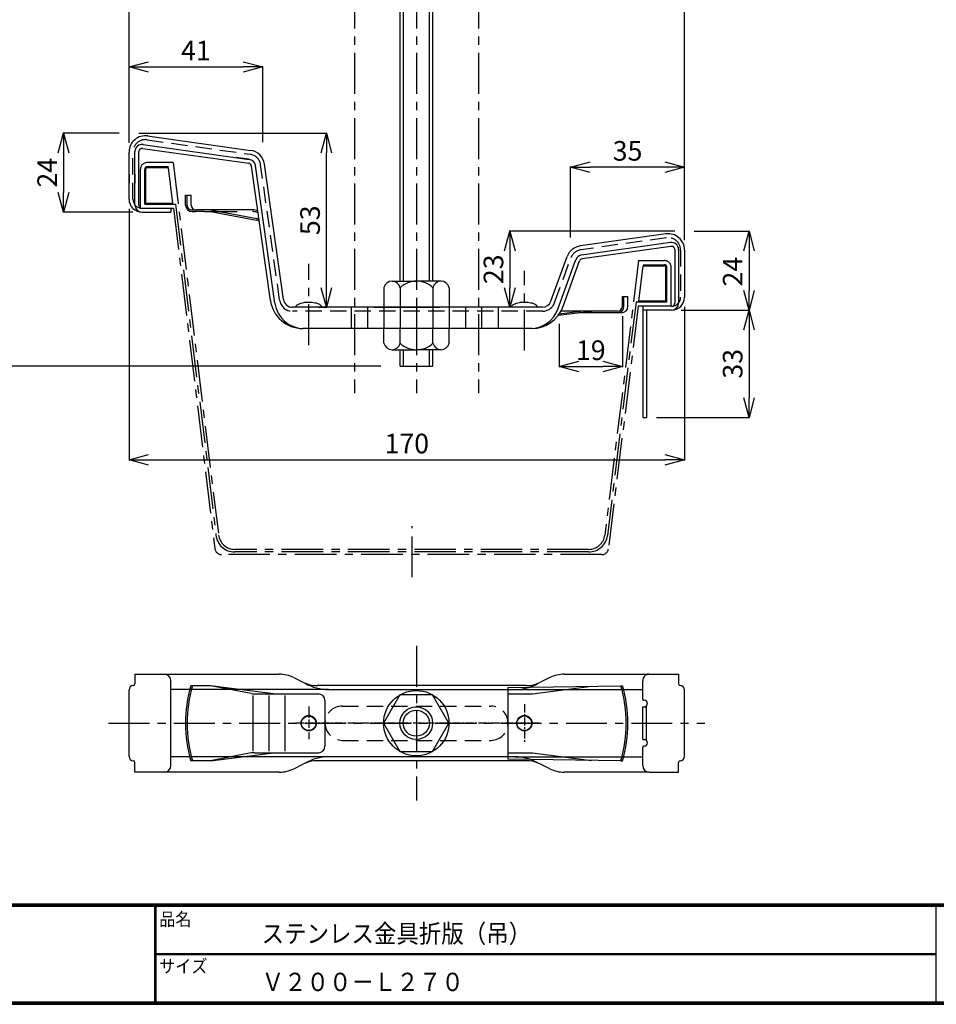
# Model space of a CAD drawing. Extents: x 10 to 808, y 14 to 565.
# Drawn here: x 177 to 458, y 14 to 315 of the extents above; entities that cross this region are included whole.
import ezdxf

# ---------------------------------------------------------------- set-up
doc = ezdxf.new("R2010")
doc.units = 0
doc.header["$LTSCALE"] = 2
for name, pattern in [('CENTER', [2, 1.25, -0.25, 0.25, -0.25]), ('DASHED', [7.5, 5, -2.5]), ('HIDDEN', [3.75, 2.5, -1.25]), ('SLDSECTION0', [10.16, 6.35, -1.27, 1.27, -1.27])]:
    doc.linetypes.add(name, pattern=pattern)
doc.layers.get('0').update_dxf_attribs({"linetype": 'CONTINUOUS'})
doc.layers.get('DEFPOINTS').update_dxf_attribs({"linetype": 'CONTINUOUS'})
for name, color, linetype in [('CENTER L', 1, 'CENTER'), ('moji', 2, 'CONTINUOUS'), ('NOKITOI', 9, 'SLDSECTION0'), ('SEIHIN', 3, 'CONTINUOUS'), ('ZUWAKU', 7, 'CONTINUOUS')]:
    doc.layers.add(name, color=color, linetype=linetype)
doc.styles.get("Standard").update_dxf_attribs({"font": 'TXT', "bigfont": 'bigfont.shx'})
doc.styles.add('ｽﾀｲﾙ1', font='txt')
doc.dimstyles.new('コピー - STANDARD', dxfattribs={"dimtxt": 6, "dimasz": 6, "dimexe": 0.18, "dimexo": 3, "dimgap": 2, "dimtad": 1, "dimtoh": 1, "dimdec": 0, "dimzin": 0, "dimdsep": 46, "dimtxsty": 'Standard', "dimblk": 'OPEN30', "dimcen": 0.09, "dimclrd": 4, "dimclre": 4, "dimclrt": 4, "dimadec": 1, "dimazin": 0, "dimtfac": 1, "dimtdec": 0, "dimtofl": 0, "dimtmove": 0, "dimatfit": 3, "dimldrblk": 'OPEN30', "dimfxl": 0, "dimtolj": 1, "dimtzin": 0, "dimarcsym": 0})

# ---------------------------------------------------------------- blocks, each defined once
blk = doc.blocks.new('_OPEN30')
at = {"color": 0, "linetype": 'ByBlock', "lineweight": -2}
for p, q in [((-1, 0.267949), (0, 0)), ((0, 0), (-1, -0.267949)), ((0, 0), (-1, 0))]:
    blk.add_line(p, q, dxfattribs=at)
blk = doc.blocks.new('*D23')
at = {"color": 4, "linetype": 'Continuous', "lineweight": -2}
for p, q in [((210.51, 277.43), (210.51, 420.05)), ((216.51, 419.87), (292.51, 419.87)), ((298.51, 397.17), (298.51, 420.05))]:
    blk.add_line(p, q, dxfattribs=at)
at = {"layer": 'DEFPOINTS', "color": 0, "linetype": 'Continuous'}
for p in [(298.51, 419.87), (298.51, 394.17), (210.51, 274.43)]:
    blk.add_point(p, dxfattribs=at)
at = {"color": 4, "linetype": 'Continuous', "lineweight": -2, "xscale": 6, "yscale": 6, "zscale": 6, "rotation": 180}
blk.add_blockref('_OPEN30', (210.51, 419.87), dxfattribs=at)
at = {"color": 4, "linetype": 'Continuous', "lineweight": -2, "xscale": 6, "yscale": 6, "zscale": 6}
blk.add_blockref('_OPEN30', (298.51, 419.87), dxfattribs=at)
at = {"color": 4, "linetype": 'Continuous', "insert": (254.51, 424.87), "char_height": 6, "attachment_point": 5}
blk.add_mtext('\\A1;88', dxfattribs=at)
blk = doc.blocks.new('*D24')
at = {"color": 4, "linetype": 'Continuous', "lineweight": -2}
for p, q in [((298.51, 397.17), (298.51, 419.87)), ((304.51, 419.69), (374.51, 419.69)), ((380.51, 247.64), (380.51, 419.87))]:
    blk.add_line(p, q, dxfattribs=at)
at = {"layer": 'DEFPOINTS', "color": 0, "linetype": 'Continuous'}
for p in [(380.51, 419.69), (298.51, 394.17), (380.51, 244.64)]:
    blk.add_point(p, dxfattribs=at)
at = {"color": 4, "linetype": 'Continuous', "lineweight": -2, "xscale": 6, "yscale": 6, "zscale": 6, "rotation": 180}
blk.add_blockref('_OPEN30', (298.51, 419.69), dxfattribs=at)
at = {"color": 4, "linetype": 'Continuous', "lineweight": -2, "xscale": 6, "yscale": 6, "zscale": 6}
blk.add_blockref('_OPEN30', (380.51, 419.69), dxfattribs=at)
at = {"color": 4, "linetype": 'Continuous', "insert": (339.51, 424.69), "char_height": 6, "attachment_point": 5}
blk.add_mtext('\\A1;82', dxfattribs=at)
blk = doc.blocks.new('*D25')
at = {"color": 4, "linetype": 'Continuous', "lineweight": -2}
for p, q in [((290.52, 479.17), (134.41, 479.17)), ((134.59, 473.17), (134.59, 215.13)), ((287.52, 209.13), (134.41, 209.13))]:
    blk.add_line(p, q, dxfattribs=at)
at = {"layer": 'DEFPOINTS', "color": 0, "linetype": 'Continuous'}
for p in [(293.52, 479.17), (134.59, 209.13), (290.52, 209.13)]:
    blk.add_point(p, dxfattribs=at)
at = {"color": 4, "linetype": 'Continuous', "lineweight": -2, "xscale": 6, "yscale": 6, "zscale": 6}
for p, rotation in [((134.59, 479.17), 90), ((134.59, 209.13), 270)]:
    blk.add_blockref('_OPEN30', p, dxfattribs=dict(at, rotation=rotation))
at = {"color": 4, "linetype": 'Continuous', "insert": (129.59, 344.15), "char_height": 6, "attachment_point": 5, "rotation": 90}
blk.add_mtext('\\A1;270', dxfattribs=at)
blk = doc.blocks.new('*D26')
at = {"color": 4, "linetype": 'Continuous', "lineweight": -2}
for p, q in [((210.51, 283.39), (210.51, 300.88)), ((216.51, 300.7), (245.44, 300.7)), ((251.44, 277.64), (251.44, 300.88))]:
    blk.add_line(p, q, dxfattribs=at)
at = {"layer": 'DEFPOINTS', "color": 0, "linetype": 'Continuous'}
for p in [(251.44, 300.7), (210.51, 280.39), (251.44, 274.64)]:
    blk.add_point(p, dxfattribs=at)
at = {"color": 4, "linetype": 'Continuous', "lineweight": -2, "xscale": 6, "yscale": 6, "zscale": 6, "rotation": 180}
blk.add_blockref('_OPEN30', (210.51, 300.7), dxfattribs=at)
at = {"color": 4, "linetype": 'Continuous', "lineweight": -2, "xscale": 6, "yscale": 6, "zscale": 6}
blk.add_blockref('_OPEN30', (251.44, 300.7), dxfattribs=at)
at = {"color": 4, "linetype": 'Continuous', "insert": (230.97, 305.7), "char_height": 6, "attachment_point": 5}
blk.add_mtext('\\A1;41', dxfattribs=at)
blk = doc.blocks.new('*D27')
at = {"color": 4, "linetype": 'Continuous', "lineweight": -2}
for p, q in [((207.51, 280.39), (190.27, 280.39)), ((190.45, 274.39), (190.45, 262.23)), ((211.65, 256.23), (190.27, 256.23))]:
    blk.add_line(p, q, dxfattribs=at)
at = {"layer": 'DEFPOINTS', "color": 0, "linetype": 'Continuous'}
for p in [(210.51, 280.39), (190.45, 256.23), (214.65, 256.23)]:
    blk.add_point(p, dxfattribs=at)
at = {"color": 4, "linetype": 'Continuous', "lineweight": -2, "xscale": 6, "yscale": 6, "zscale": 6}
for p, rotation in [((190.45, 280.39), 90), ((190.45, 256.23), 270)]:
    blk.add_blockref('_OPEN30', p, dxfattribs=dict(at, rotation=rotation))
at = {"color": 4, "linetype": 'Continuous', "insert": (185.45, 268.31), "char_height": 6, "attachment_point": 5, "rotation": 90}
blk.add_mtext('\\A1;24', dxfattribs=at)
blk = doc.blocks.new('*D28')
at = {"color": 4, "linetype": 'Continuous', "lineweight": -2}
for p, q in [((345.65, 248.49), (345.65, 270.19)), ((374.51, 270.01), (351.65, 270.01)), ((380.51, 253.39), (380.51, 270.19))]:
    blk.add_line(p, q, dxfattribs=at)
at = {"layer": 'DEFPOINTS', "color": 0, "linetype": 'Continuous'}
for p in [(345.65, 270.01), (380.51, 250.39), (345.65, 245.49)]:
    blk.add_point(p, dxfattribs=at)
at = {"color": 4, "linetype": 'Continuous', "lineweight": -2, "xscale": 6, "yscale": 6, "zscale": 6, "rotation": 180}
blk.add_blockref('_OPEN30', (345.65, 270.01), dxfattribs=at)
at = {"color": 4, "linetype": 'Continuous', "lineweight": -2, "xscale": 6, "yscale": 6, "zscale": 6}
blk.add_blockref('_OPEN30', (380.51, 270.01), dxfattribs=at)
at = {"color": 4, "linetype": 'Continuous', "insert": (363.08, 275.01), "char_height": 6, "attachment_point": 5}
blk.add_mtext('\\A1;35', dxfattribs=at)
blk = doc.blocks.new('*D29')
at = {"color": 4, "linetype": 'Continuous', "lineweight": -2}
for p, q in [((383.51, 250.39), (400.43, 250.39)), ((400.25, 244.39), (400.25, 232.23)), ((379.51, 226.23), (400.43, 226.23))]:
    blk.add_line(p, q, dxfattribs=at)
at = {"layer": 'DEFPOINTS', "color": 0, "linetype": 'Continuous'}
for p in [(380.51, 250.39), (376.51, 226.23), (400.25, 226.23)]:
    blk.add_point(p, dxfattribs=at)
at = {"color": 4, "linetype": 'Continuous', "lineweight": -2, "xscale": 6, "yscale": 6, "zscale": 6}
for p, rotation in [((400.25, 250.39), 90), ((400.25, 226.23), 270)]:
    blk.add_blockref('_OPEN30', p, dxfattribs=dict(at, rotation=rotation))
at = {"color": 4, "linetype": 'Continuous', "insert": (395.25, 238.03), "char_height": 6, "attachment_point": 5, "rotation": 90}
blk.add_mtext('\\A1;24', dxfattribs=at)
blk = doc.blocks.new('*D30')
at = {"color": 4, "linetype": 'Continuous', "lineweight": -2}
for p, q in [((377.51, 250.39), (326.87, 250.39)), ((327.05, 244.39), (327.05, 233.13)), ((328.51, 227.13), (326.87, 227.13))]:
    blk.add_line(p, q, dxfattribs=at)
at = {"layer": 'DEFPOINTS', "color": 0, "linetype": 'Continuous'}
for p in [(380.51, 250.39), (327.05, 227.13), (331.51, 227.13)]:
    blk.add_point(p, dxfattribs=at)
at = {"color": 4, "linetype": 'Continuous', "lineweight": -2, "xscale": 6, "yscale": 6, "zscale": 6}
for p, rotation in [((327.05, 250.39), 90), ((327.05, 227.13), 270)]:
    blk.add_blockref('_OPEN30', p, dxfattribs=dict(at, rotation=rotation))
at = {"color": 4, "linetype": 'Continuous', "insert": (322.05, 238.76), "char_height": 6, "attachment_point": 5, "rotation": 90}
blk.add_mtext('\\A1;23', dxfattribs=at)
blk = doc.blocks.new('*D31')
at = {"color": 4, "linetype": 'Continuous', "lineweight": -2}
for p, q in [((213.51, 280.39), (271.09, 280.39)), ((270.91, 233.13), (270.91, 274.39)), ((268.51, 227.13), (271.09, 227.13))]:
    blk.add_line(p, q, dxfattribs=at)
at = {"layer": 'DEFPOINTS', "color": 0, "linetype": 'Continuous'}
for p in [(210.51, 280.39), (270.91, 280.39), (265.51, 227.13)]:
    blk.add_point(p, dxfattribs=at)
at = {"color": 4, "linetype": 'Continuous', "lineweight": -2, "xscale": 6, "yscale": 6, "zscale": 6}
for p, rotation in [((270.91, 280.39), 90), ((270.91, 227.13), 270)]:
    blk.add_blockref('_OPEN30', p, dxfattribs=dict(at, rotation=rotation))
at = {"color": 4, "linetype": 'Continuous', "insert": (265.91, 253.76), "char_height": 6, "attachment_point": 5, "rotation": 90}
blk.add_mtext('\\A1;53', dxfattribs=at)
blk = doc.blocks.new('*D32')
at = {"color": 4, "linetype": 'Continuous', "lineweight": -2}
for p, q in [((379.51, 226.23), (400.43, 226.23)), ((400.25, 220.23), (400.25, 199.43)), ((371.91, 193.43), (400.43, 193.43))]:
    blk.add_line(p, q, dxfattribs=at)
at = {"layer": 'DEFPOINTS', "color": 0, "linetype": 'Continuous'}
for p in [(376.51, 226.23), (368.91, 193.43), (400.25, 193.43)]:
    blk.add_point(p, dxfattribs=at)
at = {"color": 4, "linetype": 'Continuous', "lineweight": -2, "xscale": 6, "yscale": 6, "zscale": 6}
for p, rotation in [((400.25, 226.23), 90), ((400.25, 193.43), 270)]:
    blk.add_blockref('_OPEN30', p, dxfattribs=dict(at, rotation=rotation))
at = {"color": 4, "linetype": 'Continuous', "insert": (395.25, 209.83), "char_height": 6, "attachment_point": 5, "rotation": 90}
blk.add_mtext('\\A1;33', dxfattribs=at)
blk = doc.blocks.new('*D33')
at = {"color": 4, "linetype": 'Continuous', "lineweight": -2}
for p, q in [((210.51, 257.23), (210.51, 180.25)), ((380.51, 227.23), (380.51, 180.25)), ((216.51, 180.43), (374.51, 180.43))]:
    blk.add_line(p, q, dxfattribs=at)
at = {"layer": 'DEFPOINTS', "color": 0, "linetype": 'Continuous'}
for p in [(210.51, 260.23), (380.51, 230.23), (380.51, 180.43)]:
    blk.add_point(p, dxfattribs=at)
at = {"color": 4, "linetype": 'Continuous', "lineweight": -2, "xscale": 6, "yscale": 6, "zscale": 6, "rotation": 180}
blk.add_blockref('_OPEN30', (210.51, 180.43), dxfattribs=at)
at = {"color": 4, "linetype": 'Continuous', "lineweight": -2, "xscale": 6, "yscale": 6, "zscale": 6}
blk.add_blockref('_OPEN30', (380.51, 180.43), dxfattribs=at)
at = {"color": 4, "linetype": 'Continuous', "insert": (295.51, 185.43), "char_height": 6, "attachment_point": 5}
blk.add_mtext('\\A1;170', dxfattribs=at)
blk = doc.blocks.new('*D37')
at = {"color": 4, "linetype": 'Continuous', "lineweight": -2}
for p, q in [((361.49, 224.43), (361.49, 208.81)), ((342.18, 222.08), (342.18, 208.81)), ((348.18, 208.99), (355.49, 208.99))]:
    blk.add_line(p, q, dxfattribs=at)
at = {"layer": 'DEFPOINTS', "color": 0, "linetype": 'Continuous'}
for p in [(361.49, 227.43), (342.18, 225.08), (361.49, 208.99)]:
    blk.add_point(p, dxfattribs=at)
at = {"color": 4, "linetype": 'Continuous', "lineweight": -2, "xscale": 6, "yscale": 6, "zscale": 6, "rotation": 180}
blk.add_blockref('_OPEN30', (342.18, 208.99), dxfattribs=at)
at = {"color": 4, "linetype": 'Continuous', "lineweight": -2, "xscale": 6, "yscale": 6, "zscale": 6}
blk.add_blockref('_OPEN30', (361.49, 208.99), dxfattribs=at)
at = {"color": 4, "linetype": 'Continuous', "insert": (351.83, 213.99), "char_height": 6, "attachment_point": 5}
blk.add_mtext('\\A1;19', dxfattribs=at)

msp = doc.modelspace()

# ---------------------------------------------------------------- linework, layer by layer
at = {"color": 3, "linetype": 'Continuous'}
for p, q in [((293.51, 235.13), (293.51, 433.17)), ((294.51, 235.13), (294.51, 433.17)), ((302.51, 235.13), (302.51, 433.17)), ((303.51, 235.13), (303.51, 433.17)), ((216.2, 279.59), (247.71, 275.16)), ((210.51, 260.23), (210.51, 274.64)), ((212.31, 258.43), (212.31, 274.78)), ((213.51, 258.43), (213.51, 274.78)), ((214.65, 275.77), (247.15, 271.2)), ((214.82, 276.95), (247.32, 272.39)), ((247.1, 272.42), (243.31, 272.95)), ((253.78, 229.23), (248, 270.35)), ((255.11, 228.37), (249.19, 270.51)), ((257.77, 229.54), (251.96, 270.9)), ((210.51, 267.9), (210.51, 265.1)), ((212.31, 267.9), (212.31, 265.1)), ((227.8, 261.43), (229.52, 261.43)), ((227.8, 258.43), (227.8, 261.43)), ((229.52, 258.43), (229.52, 261.43)), ((214.51, 257.43), (223.31, 257.43)), ((214.51, 256.23), (223.31, 256.23)), ((223.31, 257.43), (223.31, 256.23)), ((229.8, 256.43), (230.84, 256.43)), ((248.28, 256.93), (231.02, 256.93)), ((235.42, 256.43), (249.53, 253.84)), ((235.44, 256.93), (249.62, 254.33)), ((374.81, 249.59), (348.63, 245.91)), ((376.2, 246.95), (349.02, 243.13)), ((376.37, 245.77), (349.18, 241.95)), ((377.51, 244.78), (377.51, 228.43)), ((378.71, 244.78), (378.71, 228.43)), ((380.51, 244.64), (380.51, 230.23)), ((339.64, 228.97), (344.62, 242.67)), ((341.74, 226.55), (347.26, 241.71)), ((343.25, 227.21), (348.38, 241.3)), ((291, 235.13), (298.5, 235.13)), ((291.01, 235.13), (298.51, 235.13)), ((306, 235.13), (298.5, 235.13)), ((306.01, 235.13), (298.51, 235.13)), ((288.5, 233.13), (288.5, 227.13)), ((288.51, 233.13), (288.51, 227.13)), ((293.5, 233.13), (293.5, 227.13)), ((293.51, 233.13), (293.51, 227.13)), ((303.5, 233.13), (303.5, 227.13)), ((303.51, 233.13), (303.51, 227.13)), ((308.5, 233.13), (308.5, 227.13)), ((308.51, 233.13), (308.51, 227.13)), ((361.49, 230.43), (363.2, 230.43)), ((361.49, 227.43), (361.49, 230.43)), ((361.99, 227.43), (361.99, 230.43)), ((363.2, 227.43), (363.2, 230.43)), ((337.01, 227.13), (260.55, 227.13)), ((278.51, 227.13), (278.51, 220.63)), ((283.51, 227.13), (283.51, 220.63)), ((285.5, 227.13), (305.5, 227.13)), ((285.51, 227.13), (305.51, 227.13)), ((288.51, 227.13), (288.51, 220.63)), ((293.51, 227.13), (293.51, 220.63)), ((298.51, 227.13), (298.51, 220.63)), ((303.51, 227.13), (303.51, 220.63)), ((308.51, 227.13), (308.51, 220.63)), ((308.51, 227.13), (308.51, 220.63)), ((313.51, 227.13), (313.51, 220.63)), ((318.51, 220.63), (318.51, 227.13)), ((323.51, 227.13), (323.51, 220.63)), ((376.51, 227.43), (367.71, 227.43)), ((367.71, 227.43), (367.71, 193.43)), ((376.51, 226.23), (367.71, 226.23)), ((368.91, 226.23), (368.91, 193.43)), ((341.89, 224.67), (352.13, 225.93)), ((342.17, 225.08), (348.71, 225.93)), ((359.99, 225.93), (342.68, 225.93)), ((359.99, 225.43), (348.04, 225.43)), ((360.1, 225.43), (359.99, 225.43)), ((361.2, 225.43), (360.1, 225.43)), ((333.86, 220.63), (263.68, 220.63)), ((288.51, 216.13), (288.51, 220.63)), ((293.51, 216.13), (293.51, 220.63)), ((303.51, 216.13), (303.51, 220.63)), ((308.51, 216.13), (308.51, 220.63)), ((291.01, 214.13), (298.51, 214.13)), ((293.51, 209.13), (293.51, 214.13)), ((294.51, 209.13), (294.51, 214.13)), ((306.01, 214.13), (298.51, 214.13)), ((302.51, 209.13), (302.51, 214.13)), ((303.51, 209.13), (303.51, 214.13)), ((293.51, 209.13), (303.51, 209.13)), ((367.71, 193.43), (368.91, 193.43)), ((212.31, 114.83), (256.46, 114.83)), ((212.31, 114.83), (212.31, 111.83)), ((343.73, 114.83), (369.71, 114.83)), ((369.71, 114.83), (378.71, 114.83)), ((378.71, 114.83), (378.71, 111.83)), ((223.31, 86.83), (223.31, 112.83)), ((260.94, 113.77), (263.71, 112.38)), ((339.25, 113.77), (336.48, 112.38)), ((367.71, 107.12), (367.71, 112.83)), ((210.51, 89.6), (210.51, 110.05)), ((271.53, 110.13), (223.31, 110.13)), ((235.4, 111.3), (229.38, 111.3)), ((254.67, 108.8), (235.4, 111.3)), ((247.92, 108.89), (235.4, 111.3)), ((248.86, 108.8), (268.6, 108.8)), ((332.01, 111.33), (268.18, 111.33)), ((271.53, 110.13), (328.66, 110.13)), ((326.46, 110.8), (361.03, 111.3)), ((326.46, 110.8), (326.46, 88.8)), ((326.46, 108.8), (333.96, 108.8)), ((328.66, 110.13), (367.71, 110.13)), ((333.96, 108.8), (352.09, 111.17)), ((361.03, 111.3), (361.55, 111.3)), ((380.51, 89.63), (380.51, 110.03)), ((248.39, 108.3), (248.39, 91.3)), ((253.34, 108.3), (253.34, 91.3)), ((258.19, 108.3), (258.19, 91.3)), ((270.46, 106.8), (270.46, 92.8)), ((368.21, 106.83), (368.01, 106.83)), ((367.71, 94.83), (367.71, 104.83)), ((367.71, 104.83), (368.91, 104.83)), ((368.91, 94.83), (368.91, 104.83)), ((367.71, 94.83), (368.91, 94.83)), ((235.4, 88.3), (254.67, 90.8)), ((247.92, 90.71), (235.4, 88.3)), ((248.86, 90.8), (268.6, 90.8)), ((326.46, 90.8), (333.96, 90.8)), ((333.96, 90.8), (352.09, 88.43)), ((367.71, 86.83), (367.71, 92.53)), ((368.21, 92.83), (368.01, 92.83)), ((212.31, 84.83), (212.31, 87.83)), ((271.53, 89.53), (223.31, 89.53)), ((235.4, 88.3), (229.38, 88.3)), ((332.01, 88.33), (268.18, 88.33)), ((328.66, 89.53), (271.53, 89.53)), ((361.03, 88.3), (326.46, 88.8)), ((328.66, 89.53), (367.71, 89.53)), ((361.03, 88.3), (361.55, 88.3)), ((378.71, 84.83), (378.71, 87.83)), ((256.46, 84.83), (212.31, 84.83)), ((260.94, 85.88), (263.71, 87.27)), ((339.25, 85.88), (336.48, 87.27)), ((369.71, 84.83), (343.73, 84.83)), ((369.71, 84.83), (378.71, 84.83))]:
    msp.add_line(p, q, dxfattribs=at)
at = {"color": 3, "linetype": 'DASHED', "ltscale": 0.5}
for p, q in [((216.04, 278.4), (247.54, 273.97)), ((211.71, 260.23), (211.71, 274.64)), ((256.59, 229.37), (250.77, 270.74)), ((374.98, 248.4), (348.79, 244.72)), ((379.31, 244.64), (379.31, 230.23)), ((340.77, 228.56), (345.75, 242.26)), ((337.01, 225.93), (260.55, 225.93))]:
    msp.add_line(p, q, dxfattribs=at)
at = {"color": 3, "linetype": 'DASHED'}
for p, q in [((228.3, 258.43), (228.3, 261.43)), ((229.8, 256.93), (231.02, 256.93)), ((233.61, 256.43), (230.84, 256.43)), ((233.61, 256.43), (248.28, 256.43))]:
    msp.add_line(p, q, dxfattribs=at)
at = {"color": 1, "linetype": 'CENTER', "ltscale": 5}
for p, q in [((265.51, 215.58), (265.51, 240.44)), ((331.51, 213.87), (331.51, 238.29))]:
    msp.add_line(p, q, dxfattribs=at)
at = {"color": 3, "linetype": 'CENTER'}
for p, q in [((331.51, 105.61), (331.51, 94.04)), ((265.51, 104.93), (265.51, 94.98)), ((335.97, 99.83), (260.87, 99.83))]:
    msp.add_line(p, q, dxfattribs=at)
at = {"color": 3, "linetype": 'HIDDEN'}
for p, q in [((275.76, 105.08), (321.26, 105.08)), ((275.76, 94.58), (321.26, 94.58))]:
    msp.add_line(p, q, dxfattribs=at)
at = {"color": 3, "linetype": 'Continuous'}
for centre, radius in [((265.51, 99.83), 2.35), ((265.46, 99.8), 2.25), ((331.51, 99.83), 2.35), ((331.46, 99.8), 2.25)]:
    msp.add_circle(centre, radius, dxfattribs=at)
for centre, radius, start, end in [((215.51, 274.64), 5, 81.9999, 179.9999), ((214.51, 274.78), 2.2, 81.9999, 179.9999), ((214.51, 274.78), 1, 81.9999, 179.9999), ((247.01, 270.21), 5, 7.9999, 81.9999), ((247.01, 270.21), 2.2, 7.9999, 81.9999), ((247.01, 270.21), 1, 7.9999, 81.9999), ((214.51, 260.23), 4, 179.9999, 269.9999), ((214.51, 258.43), 2.2, 179.9999, 269.9999), ((214.51, 258.43), 1, 179.9999, 269.9999), ((229.8, 258.43), 2, 180, 270), ((231.02, 258.43), 1.5, 180, 270), ((248.28, 251.93), 5, 70.8404, 90), ((249.26, 252.36), 1.5, 41.6588, 79.6075), ((249.26, 252.36), 2, 59.3711, 79.6113), ((375.51, 244.64), 5, 359.9999, 97.9999), ((349.32, 240.96), 5, 97.9999, 159.9999), ((376.51, 244.78), 2.2, 359.9999, 97.9999), ((376.51, 244.78), 1, 359.9999, 97.9999), ((349.32, 240.96), 2.2, 97.9999, 159.9999), ((349.32, 240.96), 1, 97.9999, 159.9999), ((291, 232.56), 2.56, 12.6772, 167.3205), ((298.5, 227.88), 7.25, 89.9998, 133.605), ((298.5, 227.88), 7.25, 46.3951, 90.0001), ((298.51, 227.88), 7.25, 46.3951, 90.0001), ((306, 232.56), 2.56, 12.6797, 167.3226), ((263.68, 230.63), 10, 187.9999, 269.9999), ((260.55, 229.93), 2.8, 187.9999, 269.9999), ((376.51, 230.23), 4, 269.9999, 359.9999), ((264.02, 229.63), 9, 187.9999, 269.9999), ((262.07, 227.13), 0.563, 168.6142, 180), ((262.14, 227.11), 0.641, 157.9488, 168.6142), ((262.39, 227.01), 0.912, 125.5179, 157.9488), ((263.97, 224.8), 3.62, 109.402, 125.5179), ((264.99, 221.91), 6.69, 96.499, 109.402), ((265.48, 217.63), 11, 86.4445, 96.499), ((265.56, 219.01), 9.61, 76.2386, 86.4445), ((266.93, 224.6), 3.86, 60.1012, 76.2386), ((267.94, 226.36), 1.82, 38.4047, 60.1012), ((268.91, 227.13), 0.597, 0, 38.4047), ((328.07, 227.13), 0.563, 168.6142, 180), ((328.14, 227.11), 0.641, 157.9488, 168.6142), ((328.39, 227.01), 0.912, 125.5179, 157.9488), ((329.97, 224.8), 3.62, 109.402, 125.5179), ((330.99, 221.91), 6.69, 96.499, 109.402), ((331.48, 217.63), 11, 86.4445, 96.499), ((331.56, 219.01), 9.61, 76.2386, 86.4445), ((333.28, 229.63), 9, 269.9999, 339.9999), ((332.93, 224.6), 3.86, 60.1012, 76.2386), ((333.86, 230.63), 10, 269.9999, 339.9999), ((333.94, 226.36), 1.82, 38.4047, 60.1012), ((334.91, 227.13), 0.597, 0, 38.4047), ((337.01, 229.93), 2.8, 269.9999, 339.9999), ((359.99, 227.43), 1.5, 270, 0), ((359.99, 227.43), 2, 270, 360), ((361.2, 227.43), 2, 270, 360), ((376.51, 228.43), 1, 269.9999, 359.9999), ((376.51, 228.43), 2.2, 269.9999, 359.9999), ((291.01, 216.69), 2.56, 192.6797, 347.3226), ((298.51, 221.38), 7.25, 226.395, 270.0002), ((298.51, 221.38), 7.25, 269.9998, 313.605), ((306.01, 216.69), 2.56, 192.6796, 347.3181), ((221.31, 112.83), 2, 359.9999, 89.9999), ((256.46, 104.83), 10, 63.432, 89.9999), ((343.73, 104.83), 10, 89.9999, 116.5677), ((369.71, 112.83), 2, 89.9999, 179.9999), ((211.81, 111.83), 0.5, 270, 0), ((268.18, 121.33), 10, 243.432, 269.9999), ((271.53, 124.13), 14, 239.5724, 269.9999), ((328.66, 124.13), 14, 269.9999, 300.4273), ((332.01, 121.33), 10, 269.9999, 296.5677), ((379.21, 111.83), 0.5, 180, 270), ((211.81, 110.03), 1.3, 90, 180), ((269.5, 99.8), 41.74, 164.0055, 195.9945), ((269.5, 99.8), 41.24, 163.8063, 196.1937), ((248.86, 113.8), 5, 259.104, 270), ((268.46, 106.8), 2, 360, 90), ((321.43, 99.8), 41.24, 343.8063, 16.1937), ((321.43, 99.8), 41.74, 344.0055, 15.9945), ((379.21, 110.03), 1.3, 0, 90), ((368.01, 107.13), 0.3, 180, 270), ((368.21, 105.83), 1, 270, 90), ((368.21, 93.83), 1, 270, 90), ((248.86, 85.8), 5, 90, 100.896), ((268.46, 92.8), 2, 270, 360), ((368.01, 92.53), 0.3, 90, 179.9999), ((211.81, 89.63), 1.3, 180, 270), ((211.81, 87.83), 0.5, 0, 90), ((268.18, 78.33), 10, 89.9999, 116.5677), ((271.53, 75.53), 14, 89.9999, 120.4273), ((328.66, 75.53), 14, 59.5724, 89.9999), ((332.01, 78.33), 10, 63.432, 89.9999), ((379.21, 87.83), 0.5, 90, 180), ((379.21, 89.63), 1.3, 270, 0), ((221.31, 86.83), 2, 269.9999, 359.9999), ((256.46, 94.83), 10, 269.9999, 296.5677), ((343.73, 94.83), 10, 243.432, 269.9999), ((369.71, 86.83), 2, 179.9999, 269.9999)]:
    msp.add_arc(centre, radius, start, end, dxfattribs=at)
at = {"color": 3, "linetype": 'DASHED', "ltscale": 0.5}
for centre, radius, start, end in [((215.51, 274.64), 3.8, 81.9999, 179.9999), ((247.01, 270.21), 3.8, 7.9999, 81.9999), ((214.51, 260.23), 2.8, 179.9999, 269.9999), ((375.51, 244.64), 3.8, 359.9999, 97.9999), ((349.32, 240.96), 3.8, 97.9999, 159.9999), ((260.55, 229.93), 4, 187.9999, 269.9999), ((376.51, 230.23), 2.8, 269.9999, 359.9999), ((337.01, 229.93), 4, 269.9999, 339.9999)]:
    msp.add_arc(centre, radius, start, end, dxfattribs=at)
at = {"color": 3, "linetype": 'DASHED'}
for centre, radius, start, end in [((229.8, 258.43), 1.5, 180, 270), ((248.28, 251.93), 4.5, 67.5232, 90)]:
    msp.add_arc(centre, radius, start, end, dxfattribs=at)
at = {"color": 3, "linetype": 'HIDDEN'}
for centre, start, end in [((275.76, 99.83), 90, 270), ((321.26, 99.83), 270, 90)]:
    msp.add_arc(centre, 5.25, start, end, dxfattribs=at)
at = {"layer": 'CENTER L', "ltscale": 5}
for p, q in [((279.51, 485.01), (279.51, 200.83)), ((298.51, 485.01), (298.51, 200.83)), ((317.51, 485.01), (317.51, 200.83)), ((298.51, 123.48), (298.51, 76.17)), ((204.24, 99.83), (386.78, 99.83))]:
    msp.add_line(p, q, dxfattribs=at)
at = {"layer": 'CENTER L', "color": 1, "linetype": 'CENTER', "ltscale": 5}
msp.add_line((297.2, 144.51), (297.2, 160.11), dxfattribs=at)
at = {"layer": 'NOKITOI'}
for p, q in [((224.01, 271.43), (216.01, 271.43)), ((224.01, 271.43), (237.9, 157.42)), ((214.01, 257.43), (214.01, 269.43)), ((215.31, 258.73), (215.31, 269.43)), ((215.61, 259.03), (215.61, 269.43)), ((222.59, 270.13), (216.01, 270.13)), ((222.59, 269.83), (216.01, 269.83)), ((223.91, 259.03), (222.59, 269.83)), ((214.01, 257.43), (224.1, 257.43)), ((215.31, 258.73), (224.75, 258.73)), ((215.61, 259.03), (223.91, 259.03)), ((224.1, 257.43), (236.8, 153.18)), ((224.75, 258.73), (237.1, 157.33)), ((366.42, 241.43), (356.14, 157.42)), ((366.42, 241.43), (374.42, 241.43)), ((366.51, 229.03), (367.83, 239.83)), ((367.83, 240.13), (374.42, 240.13)), ((367.83, 239.83), (374.42, 239.83)), ((374.82, 229.03), (374.82, 239.43)), ((375.12, 228.73), (375.12, 239.43)), ((376.42, 227.43), (376.42, 239.43)), ((365.67, 228.73), (356.93, 157.32)), ((366.31, 227.43), (357.23, 153.18)), ((375.12, 228.73), (365.67, 228.73)), ((376.42, 227.43), (366.31, 227.43)), ((374.82, 229.03), (366.51, 229.03)), ((355.24, 151.43), (238.79, 151.43)), ((351.17, 153.03), (242.86, 153.03)), ((351.17, 152.23), (242.86, 152.23))]:
    msp.add_line(p, q, dxfattribs=at)
for centre, radius, start, end in [((216.01, 269.43), 2, 90, 180), ((216.01, 269.43), 0.7, 90, 180), ((216.01, 269.43), 0.4, 90, 180), ((374.42, 239.43), 2, 360, 90), ((374.42, 239.43), 0.7, 360, 90), ((374.42, 239.43), 0.4, 360, 90), ((242.86, 158.03), 5.8, 186.9449, 270), ((242.86, 158.03), 5, 186.9449, 270), ((351.17, 158.03), 5, 270, 353.0233), ((351.17, 158.03), 5.8, 270, 353.0233), ((238.79, 153.43), 2, 186.9437, 269.9995), ((351.17, 153.43), 0.4, 270, 270.0000083395092), ((355.24, 153.43), 2, 269.9999, 353.0241)]:
    msp.add_arc(centre, radius, start, end, dxfattribs=at)
at = {"layer": 'SEIHIN', "ltscale": 5}
for p, q in [((293.42, 108.49), (288.42, 99.83)), ((303.42, 108.49), (293.42, 108.49)), ((308.42, 99.83), (303.42, 108.49)), ((288.42, 99.83), (293.42, 91.17)), ((303.42, 91.17), (308.42, 99.83)), ((293.42, 91.17), (303.42, 91.17))]:
    msp.add_line(p, q, dxfattribs=at)
for radius in [10, 5]:
    msp.add_circle((298.42, 99.83), radius, dxfattribs=at)
at = {"layer": 'SEIHIN', "color": 2}
msp.add_circle((298.42, 99.83), 4, dxfattribs=at)
at = {"layer": 'ZUWAKU'}
for p, q in [((10.05, 44.58), (807.45, 44.58)), ((10.05, 44.38), (807.45, 44.38)), ((10.05, 44.18), (807.45, 44.18)), ((10.05, 43.98), (807.45, 43.98)), ((10.05, 43.78), (807.45, 43.78)), ((218.3, 43.78), (218.3, 14.58)), ((218.5, 43.78), (218.5, 14.58)), ((218.7, 43.78), (218.7, 14.58)), ((457.47, 43.78), (457.47, 14.58)), ((218.7, 29.38), (457.47, 29.38)), ((218.7, 29.18), (457.47, 29.18)), ((218.7, 28.98), (457.47, 28.98))]:
    msp.add_line(p, q, dxfattribs=at)
for points in [[(10.05, 565.38), (10.05, 13.78), (807.65, 13.78), (807.65, 565.38)], [(10.25, 565.18), (10.25, 13.98), (807.45, 13.98), (807.45, 565.18)], [(10.45, 564.98), (10.45, 14.18), (807.25, 14.18), (807.25, 564.98)], [(10.65, 564.78), (10.65, 14.38), (807.05, 14.38), (807.05, 564.78)], [(10.85, 564.58), (10.85, 14.58), (806.85, 14.58), (806.85, 564.58)]]:
    msp.add_lwpolyline(points, close=True, dxfattribs=at)

# ---------------------------------------------------------------- texts
at = {"layer": 'moji', "style": 'ｽﾀｲﾙ1', "width": 0.9}
for s, p in [('ステンレス金具折版（吊）', (251.07, 32.61)), ('Ｖ２００－Ｌ２７０', (251.07, 17.84))]:
    msp.add_text(s, height=5.6, dxfattribs=at).set_placement(p)
at = {"layer": 'ZUWAKU', "style": 'ｽﾀｲﾙ1', "width": 0.9}
for s, p in [('品名', (219.77, 37.84)), ('サイズ', (219.77, 23.44))]:
    msp.add_text(s, height=4, dxfattribs=at).set_placement(p)

# ---------------------------------------------------------------- dimensions: what is measured, and where the dimension line sits
at = {"linetype": 'Continuous'}
for base, p1, p2, picture, middle in [((134.59, 209.13), (293.52, 479.17), (290.52, 209.13), '*D25', (129.59, 344.15)), ((270.91, 280.39), (265.51, 227.13), (210.51, 280.39), '*D31', (265.91, 253.76)), ((400.25, 193.43), (376.51, 226.23), (368.91, 193.43), '*D32', (395.25, 209.83))]:
    dim = msp.add_linear_dim(base=base, p1=p1, p2=p2, angle=90, dimstyle='コピー - STANDARD', dxfattribs=at)
    dim.commit()
    dim.dimension.update_dxf_attribs({"geometry": picture, "text_midpoint": middle})
for base, p1, p2, picture, middle in [((298.51, 419.87), (210.51, 274.43), (298.51, 394.17), '*D23', (254.51, 424.87)), ((380.51, 419.69), (298.51, 394.17), (380.51, 244.64), '*D24', (339.51, 424.69)), ((251.44, 300.7), (210.51, 280.39), (251.44, 274.64), '*D26', (230.97, 305.7)), ((345.65, 270.01), (380.51, 250.39), (345.65, 245.49), '*D28', (363.08, 275.01)), ((380.51, 180.43), (210.51, 260.23), (380.51, 230.23), '*D33', (295.51, 185.43))]:
    dim = msp.add_linear_dim(base=base, p1=p1, p2=p2, dimstyle='コピー - STANDARD', dxfattribs=at)
    dim.commit()
    dim.dimension.update_dxf_attribs({"geometry": picture, "text_midpoint": middle})
for base, p1, p2, picture, middle in [((190.45, 256.23), (210.51, 280.39), (214.65, 256.23), '*D27', (190.45, 268.31)), ((327.05, 227.13), (380.51, 250.39), (331.51, 227.13), '*D30', (327.05, 238.76)), ((400.25, 226.23), (380.51, 250.39), (376.51, 226.23), '*D29', (400.25, 238.03))]:
    dim = msp.add_linear_dim(base=base, p1=p1, p2=p2, angle=90, dimstyle='コピー - STANDARD', dxfattribs=at)
    dim.commit()
    dim.dimension.update_dxf_attribs({"geometry": picture, "text_midpoint": middle, "dimtype": 160})
at = {"color": 1, "linetype": 'Continuous'}
dim = msp.add_linear_dim(base=(361.49, 208.99), p1=(342.18, 225.08), p2=(361.49, 227.43), dimstyle='コピー - STANDARD', dxfattribs=at)
dim.commit()
dim.dimension.update_dxf_attribs({"geometry": '*D37', "text_midpoint": (351.83, 213.99)})

doc.saveas('drawing.dxf')
